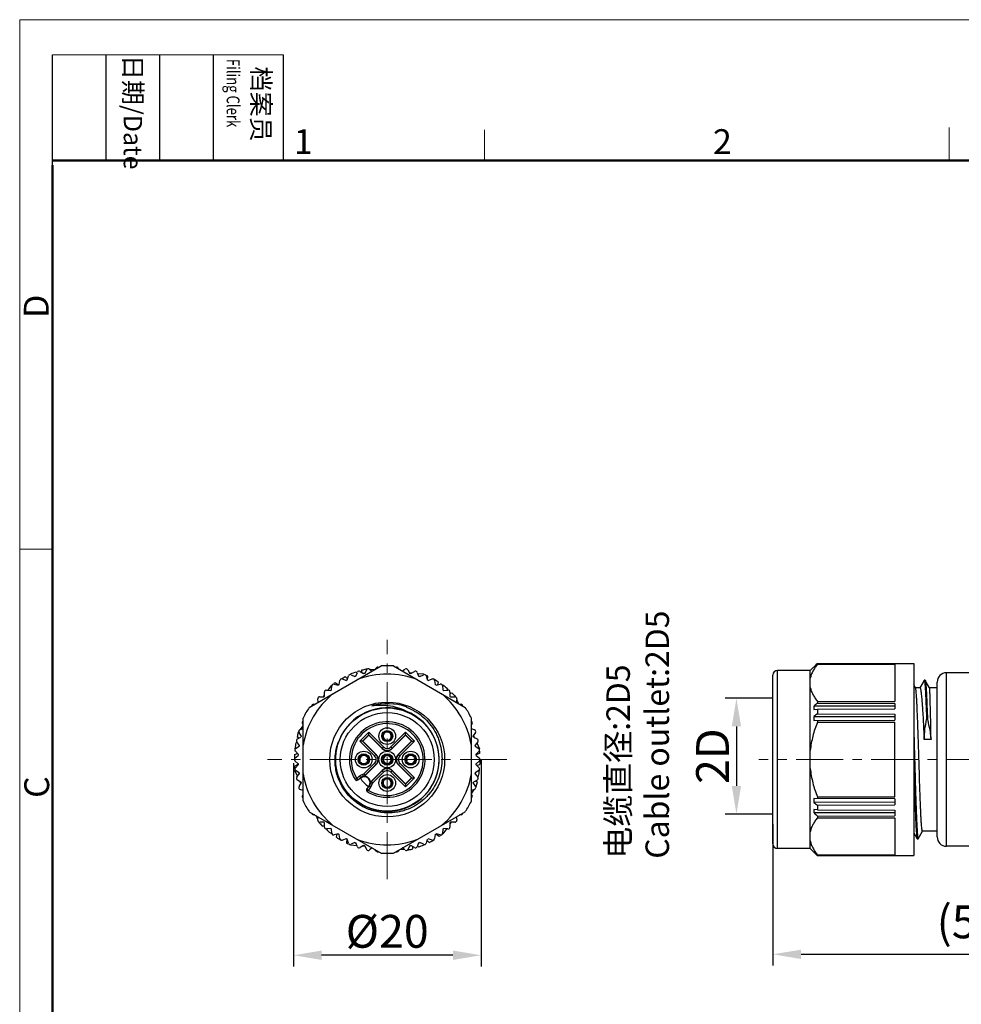
# Model space of a CAD drawing. Units: inches. Extents: x 133 to 430, y 133 to 343.
# Drawn here: x 133 to 234, y 238 to 343 of the extents above; entities that cross this region are included whole.
import ezdxf

# ---------------------------------------------------------------- set-up
doc = ezdxf.new("R2010")
doc.units = ezdxf.units.IN
doc.header["$MEASUREMENT"] = 0
doc.linetypes.add('CENTER', pattern=[2, 1.25, -0.25, 0.25, -0.25])
doc.layers.get('0').update_dxf_attribs({"lineweight": 30})
for name, color, linetype, lineweight in [('DIM', 3, 'Continuous', 15), ('图框', 7, 'Continuous', 20), ('打标文字', 3, 'Continuous', 20)]:
    doc.layers.add(name, color=color, linetype=linetype, lineweight=lineweight)
doc.styles.add('Romans字体', font='romans.shx', dxfattribs={"width": 0.75})
doc.styles.get("Standard").update_dxf_attribs({"font": '仿宋_GB2312.ttf', "width": 0.75})
doc.dimstyles.new('01', dxfattribs={"dimtxt": 3.5, "dimasz": 3, "dimexe": 1.2, "dimexo": 0.2, "dimgap": 0.8, "dimtad": 1, "dimdec": 1, "dimdsep": 46, "dimtxsty": 'Romans字体', "dimcen": 0, "dimclrd": 1, "dimclre": 6, "dimclrt": 4, "dimazin": 2, "dimtfac": 1, "dimtdec": 1, "dimtofl": 0, "dimtmove": 0, "dimatfit": 3, "dimfxl": 1, "dimtolj": 1, "dimtzin": 0, "dimarcsym": 0})

# ---------------------------------------------------------------- blocks, each defined once
blk = doc.blocks.new('A4图框-NEW')
at = {"layer": '图框', "color": 1, "lineweight": 18}
for q in [(833.41, 480.53), (1130.41, 690.53)]:
    blk.add_line((833.41, 690.53), q, dxfattribs=at)
at = {"layer": '图框', "lineweight": -3}
for p, q in [((836.91, 675.02), (836.91, 686.79)), ((842.62, 675.53), (842.62, 686.79)), ((848.33, 675.53), (848.33, 686.79)), ((854.05, 675.53), (854.05, 686.79)), ((861.54, 675.53), (861.54, 686.79)), ((842.62, 675.53), (842.62, 685.02)), ((848.33, 675.53), (848.33, 685.02)), ((854.05, 675.53), (854.05, 685.02)), ((836.91, 675.02), (836.91, 684.5))]:
    blk.add_line(p, q, dxfattribs=at)
at = {"layer": '图框', "lineweight": 18}
blk.add_line((836.91, 686.79), (861.54, 686.79), dxfattribs=at)
at = {"layer": '图框', "color": 6}
for p, q in [((882.95, 678.8), (882.95, 675.53)), ((932.48, 679.03), (932.48, 675.53)), ((836.91, 634.07), (833.41, 634.07))]:
    blk.add_line(p, q, dxfattribs=at)
at = {"layer": '图框', "lineweight": 50}
for p, q in [((836.91, 675.53), (1126.93, 675.53)), ((836.91, 484.02), (836.91, 675.02))]:
    blk.add_line(p, q, dxfattribs=at)
at = {"layer": '图框', "char_height": 1.959, "width": 11.2554, "attachment_point": 4, "rotation": 270}
for s, insert in [('{\\W0.524929; }日期{\\Fromans|c134;/Date}', (845.48, 686.79)), ('{\\W2.08073; }档案员{\\H0.7x;\\P\\Fromans|c134;\\W1.0325; \\W0.75;Filing Clerk\\fFangSong_GB2312|b0|i0|c134|p49; }', (857.79, 686.79))]:
    blk.add_mtext(s, dxfattribs=dict(at, insert=insert))
at = {"layer": '图框', "color": 6, "char_height": 2.65, "width": 2.5579, "attachment_point": 1, "style": 'Romans字体'}
for s, insert in [('1', (862.63, 678.86)), ('2', (907.3, 678.86))]:
    blk.add_mtext(s, dxfattribs=dict(at, insert=insert))
at = {"layer": '图框', "color": 6, "char_height": 2.65, "width": 2.5579, "attachment_point": 1, "rotation": 90, "style": 'Romans字体'}
for s, insert in [('D', (833.85, 658.73)), ('C', (833.9, 607.55))]:
    blk.add_mtext(s, dxfattribs=dict(at, insert=insert))
blk = doc.blocks.new('*D2')
at = {"color": 6, "lineweight": -2}
for p, q in [((182.34, 263.7), (182.34, 241.66)), ((162.34, 263.36), (162.34, 241.66))]:
    blk.add_line(p, q, dxfattribs=at)
at = {"color": 1, "lineweight": -2}
blk.add_line((179.34, 242.86), (165.34, 242.86), dxfattribs=at)
at = {"color": 1}
for points in [[(165.34, 243.36), (165.34, 242.36), (162.34, 242.86)], [(179.34, 243.36), (179.34, 242.36), (182.34, 242.86)]]:
    blk.add_solid(points, dxfattribs=at)
at = {"layer": 'Defpoints', "color": 0}
for p in [(162.34, 263.56), (182.34, 263.9), (162.34, 242.86)]:
    blk.add_point(p, dxfattribs=at)
at = {"color": 4, "lineweight": 5, "insert": (172.34, 245.41), "char_height": 3.5, "attachment_point": 5, "style": 'Romans字体'}
blk.add_mtext('\\A1;%%C20', dxfattribs=at)
blk = doc.blocks.new('*D5')
at = {"color": 6, "lineweight": -2}
for p, q in [((265.85, 260.24), (265.85, 241.76)), ((213.45, 256.84), (213.45, 241.76))]:
    blk.add_line(p, q, dxfattribs=at)
at = {"color": 1, "lineweight": -2}
blk.add_line((216.45, 242.96), (262.85, 242.96), dxfattribs=at)
at = {"color": 1}
for points in [[(216.45, 243.46), (216.45, 242.46), (213.45, 242.96)], [(262.85, 243.46), (262.85, 242.46), (265.85, 242.96)]]:
    blk.add_solid(points, dxfattribs=at)
at = {"layer": 'Defpoints', "color": 0}
for p in [(265.85, 260.44), (213.45, 257.04), (265.85, 242.96)]:
    blk.add_point(p, dxfattribs=at)
at = {"color": 4, "lineweight": 5, "insert": (237.15, 246.42), "char_height": 3.5, "attachment_point": 5, "style": 'Romans字体'}
blk.add_mtext('\\A1;(52.4)', dxfattribs=at)
blk = doc.blocks.new('*D6')
at = {"layer": 'Defpoints', "color": 0}
for p in [(213.65, 270.26), (209.56, 257.92), (213.65, 257.92)]:
    blk.add_point(p, dxfattribs=at)
at = {"layer": 'DIM', "color": 6, "lineweight": -2}
for p, q in [((213.45, 270.26), (208.36, 270.26)), ((213.45, 257.92), (208.36, 257.92))]:
    blk.add_line(p, q, dxfattribs=at)
at = {"layer": 'DIM', "color": 1, "lineweight": -2}
blk.add_line((209.56, 267.26), (209.56, 260.92), dxfattribs=at)
at = {"layer": 'DIM', "color": 1}
for points in [[(209.06, 267.26), (210.06, 267.26), (209.56, 270.26)], [(209.06, 260.92), (210.06, 260.92), (209.56, 257.92)]]:
    blk.add_solid(points, dxfattribs=at)
at = {"layer": 'DIM', "color": 4, "insert": (207.01, 264.09), "char_height": 3.5, "attachment_point": 5, "rotation": 90, "style": 'Romans字体'}
blk.add_mtext('\\A1;2D', dxfattribs=at)

msp = doc.modelspace()

# ---------------------------------------------------------------- linework, layer by layer
at = {"color": 1, "linetype": 'CENTER', "lineweight": 13, "ltscale": 4}
for p, q in [((172.34, 250.97), (172.34, 276.49)), ((185.1, 263.73), (159.58, 263.73)), ((268.93, 263.73), (211.95, 263.73))]:
    msp.add_line(p, q, dxfattribs=at)
at = {"color": 7, "linetype": 'Continuous'}
for p, q in [((164.03, 269.29), (171.68, 273.71)), ((168.99, 272.62), (169.16, 273.03)), ((169.02, 273.06), (169.12, 272.94)), ((169.45, 273.13), (169.82, 272.89)), ((169.61, 273.25), (169.6, 273.03)), ((169.94, 272.92), (170.15, 273.31)), ((170.18, 273.36), (170.06, 273.37)), ((170.45, 273.38), (170.73, 273.16)), ((170.95, 273.29), (170.51, 273.33)), ((171.07, 273.36), (171.16, 273.49)), ((173, 273.71), (180.65, 269.29)), ((173.52, 273.49), (173.61, 273.36)), ((173.95, 273.16), (174.23, 273.38)), ((174.53, 273.31), (174.74, 272.92)), ((174.86, 272.89), (175.23, 273.13)), ((175.52, 273.03), (175.69, 272.62)), ((217.43, 273.23), (213.95, 273.23)), ((217.43, 273.23), (213.95, 273.23)), ((213.95, 254.23), (213.95, 273.23)), ((217.43, 273.23), (218.15, 273.95)), ((217.43, 254.23), (217.43, 273.23)), ((217.86, 273.62), (217.82, 273.62)), ((218.18, 273.98), (218.15, 273.95)), ((218.18, 273.98), (228.45, 273.98)), ((218.18, 273.98), (226.45, 273.98)), ((218.18, 273.98), (218.18, 273.98)), ((218.18, 273.92), (226.45, 273.93)), ((218.18, 273.9), (218.18, 273.92)), ((218.18, 273.9), (226.45, 273.9)), ((226.45, 273.98), (226.45, 273.93)), ((226.45, 273.9), (226.45, 269.93)), ((228.45, 273.98), (228.45, 253.48)), ((167.22, 271.73), (167.29, 272.17)), ((167.34, 272.25), (167.33, 272.27)), ((167.56, 272.32), (167.97, 272.17)), ((167.87, 272.57), (168.12, 272.35)), ((168.08, 272.22), (168.2, 272.65)), ((168.44, 272.78), (168.44, 272.83)), ((168.48, 272.77), (168.88, 272.58)), ((174.93, 272.94), (174.72, 272.96)), ((176.25, 272.83), (175.58, 272.88)), ((175.8, 272.58), (176.2, 272.77)), ((176.48, 272.65), (176.6, 272.22)), ((176.64, 272.21), (176.68, 272.63)), ((176.71, 272.17), (177.12, 272.32)), ((177.22, 272.33), (177.23, 272.34)), ((177.39, 272.17), (177.46, 271.73)), ((177.76, 272.02), (177.69, 271.7)), ((213.45, 254.73), (213.45, 272.73)), ((229.56, 272.17), (229.11, 271.38)), ((229.58, 272.17), (229.12, 271.37)), ((229.56, 272.17), (229.57, 272.18)), ((229.57, 272.18), (229.58, 272.17)), ((229.67, 272.18), (229.57, 272.18)), ((229.68, 272.17), (229.58, 272.17)), ((229.67, 272.18), (229.68, 272.17)), ((230.15, 271.37), (229.68, 272.17)), ((229.68, 272.17), (229.68, 272.17)), ((230.95, 255.48), (230.95, 271.98)), ((231.95, 254.48), (231.95, 272.98)), ((239.25, 272.98), (231.95, 272.98)), ((239.25, 272.98), (231.95, 272.98)), ((165.67, 270.49), (165.65, 270.93)), ((165.88, 271.14), (166.32, 271.08)), ((166.04, 271.12), (166.42, 271.67)), ((166.41, 271.15), (166.44, 271.59)), ((166.69, 271.77), (167.12, 271.67)), ((166.8, 271.94), (167.15, 271.69)), ((177.56, 271.67), (177.99, 271.77)), ((178.23, 271.63), (178.27, 271.66)), ((178.24, 271.59), (178.27, 271.15)), ((178.37, 271.08), (178.8, 271.14)), ((178.75, 271.27), (178.7, 271.12)), ((179.03, 270.93), (179.02, 270.49)), ((228.65, 271.37), (228.45, 271.72)), ((229.11, 271.38), (228.64, 271.38)), ((230.95, 271.38), (230.14, 271.38)), ((164.98, 269.84), (164.93, 270.19)), ((165.14, 270.42), (165.58, 270.41)), ((165.54, 270.41), (165.66, 270.58)), ((179.02, 270.76), (179.22, 270.85)), ((179.1, 270.41), (179.54, 270.42)), ((179.55, 270.52), (179.6, 270.41)), ((179.75, 270.19), (179.7, 269.84)), ((179.74, 270.11), (179.92, 269.71)), ((218.18, 269.93), (226.45, 269.93)), ((218.18, 269.93), (218.18, 269.76)), ((164.48, 269.63), (164.64, 269.64)), ((180.04, 269.64), (180.2, 269.63)), ((226.45, 269.43), (217.82, 269.43)), ((217.82, 269.05), (218.18, 269.1)), ((218.18, 269.76), (226.45, 269.72)), ((218.18, 269.1), (226.45, 269.14)), ((218.18, 269.1), (218.18, 268.61)), ((226.45, 269.72), (226.45, 269.14)), ((163.37, 259.31), (163.37, 268.15)), ((181.31, 259.31), (181.31, 268.15)), ((226.45, 268.3), (217.82, 268.3)), ((217.82, 267.89), (226.45, 267.94)), ((218.18, 268.61), (226.45, 268.56)), ((218.18, 267.89), (218.18, 267.7)), ((226.45, 268.56), (226.45, 267.94)), ((229.92, 268), (229.82, 268)), ((163.04, 266.91), (163.37, 267.05)), ((163.11, 266.94), (163.37, 267.31)), ((163.37, 267.44), (163.3, 267.59)), ((172.05, 266.74), (172.07, 266.68)), ((172.17, 266.72), (172.14, 266.78)), ((181.38, 267.59), (181.31, 267.44)), ((181.31, 267.05), (181.64, 266.91)), ((218.18, 267.7), (226.45, 267.7)), ((226.45, 259.76), (226.45, 267.7)), ((162.91, 266.01), (162.73, 266.13)), ((162.76, 265.93), (163.15, 266.13)), ((162.86, 266.58), (162.92, 266.67)), ((163.18, 266.25), (162.95, 266.62)), ((169.43, 265.69), (170.38, 266.65)), ((171, 264.12), (169.43, 265.69)), ((169.71, 265.69), (169.43, 265.69)), ((169.71, 265.69), (170.38, 266.36)), ((171.14, 264.26), (169.71, 265.69)), ((169.71, 265.69), (169.74, 265.69)), ((170.38, 266.33), (169.74, 265.69)), ((169.74, 265.69), (171.17, 264.26)), ((170.38, 266.65), (171.95, 265.07)), ((170.38, 266.36), (170.38, 266.65)), ((170.38, 266.36), (171.81, 264.93)), ((170.38, 266.36), (170.38, 266.33)), ((171.81, 264.9), (170.38, 266.33)), ((172.51, 265.74), (172.54, 265.68)), ((172.63, 265.73), (172.61, 265.79)), ((172.73, 265.07), (174.3, 266.65)), ((172.87, 264.93), (174.3, 266.36)), ((174.3, 266.33), (172.87, 264.9)), ((173.51, 264.26), (174.94, 265.69)), ((174.97, 265.69), (173.54, 264.26)), ((175.25, 265.69), (173.68, 264.12)), ((174.3, 266.65), (175.25, 265.69)), ((174.3, 266.36), (174.3, 266.65)), ((174.3, 266.36), (174.3, 266.33)), ((174.3, 266.36), (174.97, 265.69)), ((174.94, 265.69), (174.3, 266.33)), ((174.97, 265.69), (174.94, 265.69)), ((174.97, 265.69), (175.25, 265.69)), ((181.74, 266.62), (181.5, 266.25)), ((181.52, 266.28), (181.61, 266.09)), ((181.53, 266.13), (181.92, 265.93)), ((230.3, 265.87), (229.57, 265.87)), ((162.55, 264.88), (162.51, 264.91)), ((162.86, 264.29), (162.55, 264.61)), ((162.58, 264.91), (162.95, 265.16)), ((162.6, 265.52), (162.76, 265.54)), ((162.97, 265.28), (162.69, 265.63)), ((171.95, 265.07), (171.81, 264.93)), ((171.81, 264.9), (171.81, 264.93)), ((172.73, 265.07), (172.87, 264.93)), ((172.87, 264.9), (172.87, 264.93)), ((181.99, 265.63), (181.71, 265.28)), ((181.73, 265.16), (182.1, 264.91)), ((182.13, 264.61), (181.82, 264.29)), ((181.89, 265.5), (182.17, 264.89)), ((162.46, 263.66), (162.44, 263.67)), ((162.46, 264.28), (162.77, 264.38)), ((162.51, 263.88), (162.85, 264.17)), ((162.85, 263.29), (162.51, 263.58)), ((169.35, 263.56), (169.27, 263.52)), ((170.37, 264.03), (170.28, 264)), ((170.33, 263.9), (170.41, 263.94)), ((171, 264.12), (171.14, 264.26)), ((171.17, 264.26), (171.14, 264.26)), ((172.66, 264.12), (172.65, 264.11)), ((172.66, 264.12), (172.73, 264.2)), ((172.72, 264.04), (172.73, 264.05)), ((172.8, 264.12), (172.73, 264.05)), ((173.51, 264.26), (173.54, 264.26)), ((173.68, 264.12), (173.54, 264.26)), ((174.35, 263.56), (174.27, 263.52)), ((175.37, 264.03), (175.28, 264)), ((175.33, 263.9), (175.41, 263.94)), ((182.22, 264.42), (181.83, 264.25)), ((181.83, 264.17), (182.17, 263.88)), ((182.17, 263.58), (181.83, 263.29)), ((182.22, 263.8), (182.24, 263.8)), ((162.46, 263.04), (162.85, 263.22)), ((162.79, 261.96), (162.51, 262.57)), ((162.55, 262.86), (162.86, 263.17)), ((162.95, 262.3), (162.58, 262.55)), ((169.31, 263.43), (169.4, 263.47)), ((169.86, 262.2), (171, 263.34)), ((170, 262.06), (171.14, 263.2)), ((171.17, 263.2), (170.03, 262.06)), ((170.67, 261.42), (171.81, 262.57)), ((171.81, 262.53), (170.67, 261.39)), ((171, 263.34), (171.14, 263.2)), ((171.17, 263.2), (171.14, 263.2)), ((171.81, 262.57), (171.81, 262.53)), ((171.95, 262.39), (171.81, 262.53)), ((171.88, 263.34), (171.95, 263.42)), ((171.96, 263.42), (171.95, 263.42)), ((172.02, 263.34), (171.95, 263.27)), ((172.02, 263.34), (172.03, 263.35)), ((172.73, 262.39), (172.87, 262.53)), ((172.87, 262.57), (174.3, 261.13)), ((172.87, 262.57), (172.87, 262.53)), ((174.3, 261.1), (172.87, 262.53)), ((173.51, 263.2), (173.54, 263.2)), ((174.94, 261.77), (173.51, 263.2)), ((173.68, 263.34), (173.54, 263.2)), ((173.54, 263.2), (174.97, 261.77)), ((173.68, 263.34), (175.25, 261.77)), ((174.31, 263.43), (174.4, 263.47)), ((182.1, 262.55), (181.73, 262.3)), ((181.82, 263.17), (182.13, 262.86)), ((182.22, 263.18), (181.91, 263.08)), ((182.13, 262.58), (182.17, 262.56)), ((162.69, 261.84), (162.97, 262.19)), ((163.15, 261.33), (162.76, 261.54)), ((168.92, 261.6), (169.09, 261.71)), ((169.09, 261.71), (169.36, 261.94)), ((169.09, 261.71), (169.22, 261.56)), ((169.22, 261.56), (169.49, 261.79)), ((169.25, 261.53), (169.25, 261.52)), ((169.36, 261.94), (169.52, 261.75)), ((169.52, 261.75), (169.48, 261.73)), ((169.71, 262.12), (169.76, 261.93)), ((169.86, 262.2), (170, 262.06)), ((171.95, 262.39), (170.81, 261.25)), ((172.05, 261.74), (172.07, 261.68)), ((172.17, 261.72), (172.14, 261.78)), ((174.3, 260.82), (172.73, 262.39)), ((175.25, 261.77), (174.3, 260.82)), ((174.97, 261.77), (174.3, 261.1)), ((174.3, 261.13), (174.94, 261.77)), ((174.97, 261.77), (174.94, 261.77)), ((174.97, 261.77), (175.25, 261.77)), ((181.92, 261.54), (181.53, 261.33)), ((181.71, 262.19), (181.99, 261.84)), ((181.77, 261.46), (181.95, 261.33)), ((182.08, 261.95), (181.92, 261.92)), ((162.95, 260.84), (163.18, 261.22)), ((163.37, 260.42), (163.04, 260.55)), ((163.16, 261.18), (163.07, 261.37)), ((170.13, 260.64), (170.13, 260.64)), ((170.39, 260.88), (170.17, 260.62)), ((170.32, 260.48), (170.17, 260.62)), ((170.32, 260.48), (170.21, 260.31)), ((170.55, 260.75), (170.32, 260.48)), ((170.33, 260.87), (170.36, 260.91)), ((170.55, 260.75), (170.36, 260.91)), ((170.73, 261.11), (170.53, 261.15)), ((170.81, 261.25), (170.67, 261.39)), ((172.51, 260.74), (172.54, 260.68)), ((172.63, 260.73), (172.61, 260.79)), ((174.3, 261.1), (174.3, 261.13)), ((174.3, 261.1), (174.3, 260.82)), ((181.64, 260.55), (181.31, 260.42)), ((181.57, 260.52), (181.31, 260.15)), ((181.5, 261.22), (181.74, 260.84)), ((181.82, 260.88), (181.76, 260.79)), ((163.3, 259.87), (163.37, 260.02)), ((181.31, 260.02), (181.38, 259.87)), ((226.45, 259.53), (217.82, 259.57)), ((218.18, 259.76), (226.45, 259.76)), ((218.18, 259.76), (218.18, 259.57)), ((226.45, 259.53), (226.45, 258.9)), ((226.45, 259.17), (217.82, 259.16)), ((218.18, 258.36), (217.82, 258.41)), ((218.18, 258.86), (226.45, 258.9)), ((218.18, 258.86), (218.18, 258.36)), ((218.18, 258.36), (226.45, 258.32)), ((226.45, 258.32), (226.45, 257.74)), ((164.03, 258.17), (171.68, 253.75)), ((164.64, 257.82), (164.48, 257.83)), ((164.94, 257.35), (164.76, 257.75)), ((164.93, 257.27), (164.98, 257.62)), ((173, 253.75), (180.65, 258.17)), ((179.7, 257.62), (179.75, 257.27)), ((180.2, 257.83), (180.04, 257.82)), ((226.45, 258.03), (217.82, 258.03)), ((218.18, 257.7), (226.45, 257.74)), ((218.18, 257.7), (218.18, 257.53)), ((218.18, 257.53), (226.45, 257.53)), ((226.45, 257.53), (226.45, 253.56)), ((165.13, 256.94), (165.08, 257.05)), ((165.58, 257.06), (165.14, 257.04)), ((165.66, 256.7), (165.46, 256.61)), ((165.65, 256.53), (165.67, 256.97)), ((166.32, 256.39), (165.88, 256.33)), ((165.93, 256.19), (165.98, 256.34)), ((166.44, 255.87), (166.41, 256.31)), ((178.27, 256.31), (178.24, 255.87)), ((178.64, 256.35), (178.26, 255.8)), ((178.8, 256.33), (178.37, 256.39)), ((179.14, 257.06), (179.02, 256.88)), ((179.02, 256.97), (179.03, 256.53)), ((179.54, 257.04), (179.1, 257.06)), ((166.45, 255.83), (166.41, 255.81)), ((167.12, 255.8), (166.69, 255.69)), ((166.92, 255.45), (166.99, 255.77)), ((167.29, 255.3), (167.22, 255.73)), ((167.97, 255.29), (167.56, 255.14)), ((168.04, 255.26), (168, 254.83)), ((168.2, 254.82), (168.08, 255.24)), ((176.6, 255.24), (176.48, 254.82)), ((177.12, 255.14), (176.71, 255.29)), ((177.34, 255.21), (177.35, 255.19)), ((177.46, 255.73), (177.39, 255.3)), ((177.88, 255.53), (177.53, 255.77)), ((177.99, 255.69), (177.56, 255.8)), ((228.45, 255.92), (228.81, 255.29)), ((228.81, 255.29), (228.82, 255.28)), ((228.82, 255.28), (228.92, 255.28)), ((228.92, 255.28), (228.93, 255.29)), ((228.93, 255.29), (229.39, 256.08)), ((230.95, 256.08), (229.38, 256.08)), ((167.46, 255.14), (167.45, 255.13)), ((168.43, 254.64), (169.1, 254.58)), ((168.88, 254.88), (168.48, 254.69)), ((169.16, 254.43), (168.99, 254.84)), ((169.82, 254.57), (169.45, 254.34)), ((169.75, 254.52), (169.96, 254.5)), ((170.15, 254.15), (169.94, 254.54)), ((170.73, 254.31), (170.45, 254.09)), ((171.16, 253.97), (171.07, 254.11)), ((173.61, 254.11), (173.52, 253.97)), ((173.73, 254.17), (174.17, 254.14)), ((174.23, 254.09), (173.95, 254.31)), ((174.5, 254.11), (174.62, 254.1)), ((174.74, 254.54), (174.53, 254.15)), ((175.23, 254.34), (174.86, 254.57)), ((175.07, 254.21), (175.08, 254.43)), ((175.69, 254.84), (175.52, 254.43)), ((175.66, 254.41), (175.56, 254.53)), ((176.2, 254.69), (175.8, 254.88)), ((176.24, 254.68), (176.24, 254.63)), ((176.81, 254.9), (176.56, 255.12)), ((217.43, 254.23), (213.95, 254.23)), ((217.43, 254.23), (213.95, 254.23)), ((217.43, 254.23), (218.15, 253.51)), ((239.25, 254.48), (231.95, 254.48)), ((239.25, 254.48), (231.95, 254.48)), ((217.86, 253.84), (217.82, 253.84)), ((218.15, 253.51), (218.18, 253.49)), ((218.18, 253.56), (226.45, 253.56)), ((218.18, 253.54), (218.18, 253.56)), ((218.18, 253.54), (226.45, 253.53)), ((218.18, 253.49), (226.45, 253.49)), ((218.18, 253.48), (218.18, 253.49)), ((218.18, 253.48), (228.45, 253.48)), ((226.45, 253.53), (226.45, 253.49))]:
    msp.add_line(p, q, dxfattribs=at)
for centre, radius in [((172.34, 263.73), 6.12), ((172.34, 263.73), 5.5), ((172.34, 263.73), 5), ((172.34, 266.23), 0.89), ((172.34, 266.23), 0.59), ((169.84, 263.73), 0.89), ((172.34, 263.73), 0.89), ((174.84, 263.73), 0.89), ((169.84, 263.73), 0.61), ((172.34, 263.73), 0.61), ((174.84, 263.73), 0.61), ((172.34, 261.23), 0.89), ((172.34, 261.23), 0.59)]:
    msp.add_circle(centre, radius, dxfattribs=at)
for centre, radius, start, end in [((172.34, 263.73), 9.9, 109.6154, 113.1846), ((169.34, 272.96), 0.2, 58, 158), ((172.34, 263.73), 9.9, 103.2873, 105.9777), ((170.32, 273.22), 0.2, 52, 152), ((171.33, 273.38), 0.2, 63.2053, 146), ((172.34, 263.73), 10, 86.2335, 93.7665), ((173.35, 273.38), 0.2, 34, 116.7942), ((174.36, 273.22), 0.2, 28, 128), ((175.34, 272.96), 0.2, 22, 122), ((213.95, 272.73), 0.5, 90, 180), ((319.51, 173.83), 142.47, 135.3508, 135.5384), ((313.71, 173.17), 138.84, 133.4762, 133.6777), ((167.49, 272.13), 0.2, 70, 170), ((172.34, 263.73), 9.9, 116.8154, 120.3846), ((172.34, 263.73), 9.5, 116.6387, 117.3613), ((168.39, 272.59), 0.2, 64, 164), ((172.34, 263.73), 9.5, 110.6387, 111.3613), ((172.34, 263.73), 9.1, 69.7456, 110.2544), ((172.34, 263.73), 9.5, 104.6387, 105.3613), ((172.34, 263.73), 9.5, 74.6387, 75.3613), ((172.34, 263.73), 9.5, 68.6387, 69.3613), ((176.29, 272.59), 0.2, 16, 116), ((172.34, 263.73), 9.9, 64.0223, 65.1083), ((172.34, 263.73), 9.5, 62.6387, 63.3613), ((177.19, 272.13), 0.2, 10, 110), ((172.34, 263.73), 9.9, 56.8154, 60.3846), ((226.65, 271.59), 3.1, 7.4392, 7.6055), ((231.95, 271.98), 1, 90, 180), ((165.85, 270.94), 0.2, 82, 182), ((172.34, 263.73), 9.5, 128.6387, 129.3613), ((166.64, 271.58), 0.2, 76, 176), ((172.34, 263.73), 9.9, 124.0154, 125.1088), ((172.34, 263.73), 9.5, 122.6387, 123.3613), ((172.34, 263.73), 9.5, 56.6387, 57.3613), ((178.04, 271.58), 0.2, 4, 104), ((172.34, 263.73), 9.9, 49.6154, 53.1846), ((172.34, 263.73), 9.5, 50.6387, 51.3613), ((178.83, 270.94), 0.2, 358, 98), ((172.34, 263.73), 9.1, 129.7456, 170.2544), ((165.13, 270.22), 0.2, 88, 188), ((172.34, 263.73), 9.5, 134.6387, 135.3613), ((172.34, 263.73), 9.1, 9.7456, 50.2544), ((172.34, 263.73), 9.5, 44.6387, 45.3613), ((172.34, 263.73), 9.9, 43.2873, 45.9846), ((179.55, 270.22), 0.2, 352, 92), ((172.34, 263.73), 10, 146.2335, 153.7665), ((164.49, 269.43), 0.2, 94, 176.7942), ((172.34, 263.73), 5.53, 166.469, 164.0962), ((172.34, 263.73), 5.96, 70.1253, 106.1253), ((172.34, 263.73), 5.96, 96.8924, 106.1201), ((172.35, 263.75), 5.93, 69.6477, 70.1253), ((172.26, 263.78), 5.93, 68.8041, 69.2474), ((180.19, 269.43), 0.2, 3.2053, 86), ((172.34, 263.73), 10, 26.2335, 33.7665), ((312.69, 169.54), 137.76, 133.3178, 133.5203), ((224.62, 269.24), 6.8, 178.4025, 181.5975), ((163.48, 267.68), 0.2, 123.2053, 206), ((172.34, 263.73), 4.03, 237.4304, 212.5696), ((181.2, 267.68), 0.2, 334, 56.7942), ((305.19, 167.58), 133.34, 130.7373, 130.9382), ((225.75, 268.1), 7.93, 178.5212, 181.4788), ((163.11, 266.73), 0.2, 112, 212), ((172.34, 263.73), 3.83, 238.0889, 211.9111), ((172.34, 266.23), 0.55, 109.4682, 120.5318), ((172.34, 266.23), 0.517, 300.9438, 109.0562), ((181.57, 266.73), 0.2, 328, 68), ((162.85, 265.75), 0.2, 118, 218), ((172.34, 263.73), 9.9, 163.2873, 165.9846), ((172.34, 263.73), 9.5, 164.6387, 165.3613), ((172.34, 266.23), 0.517, 120.9438, 289.0562), ((172.34, 266.23), 0.437, 122.8273, 287.1727), ((172.34, 266.23), 0.437, 302.8273, 107.1727), ((172.34, 266.23), 0.55, 289.4682, 300.5318), ((172.34, 263.73), 9.5, 14.6387, 15.3613), ((181.83, 265.75), 0.2, 322, 62), ((162.69, 264.75), 0.2, 124, 224), ((172.34, 263.73), 9.9, 169.6154, 173.1846), ((172.34, 263.73), 9.5, 170.6387, 171.3613), ((172.34, 265.46), 0.75, 225.0036, 314.9964), ((172.34, 265.46), 0.55, 224.9971, 315.003), ((172.34, 263.73), 9.5, 8.6387, 9.3613), ((181.99, 264.75), 0.2, 316, 56), ((172.34, 263.73), 9.9, 4.0154, 5.1088), ((172.34, 263.73), 9.9, 176.8154, 180.3846), ((162.64, 263.73), 0.2, 130, 230), ((172.34, 263.73), 9.5, 176.6387, 177.3613), ((169.84, 263.73), 0.517, 30.9438, 199.0562), ((169.84, 263.73), 0.437, 32.8273, 197.1727), ((169.84, 263.73), 0.517, 210.9438, 19.0562), ((169.84, 263.73), 0.437, 212.8273, 17.1727), ((169.84, 263.73), 0.55, 19.4682, 30.5318), ((170.61, 263.73), 0.55, 314.9971, 45.003), ((170.61, 263.73), 0.75, 314.9972, 44.9997), ((172.34, 263.73), 0.5, 50.7599, 219.2401), ((172.34, 263.73), 0.488, 50.9425, 219.0575), ((172.34, 263.73), 0.408, 52.9522, 217.0478), ((172.34, 263.73), 0.5, 230.7599, 39.2401), ((172.34, 263.73), 0.488, 230.9425, 39.0575), ((172.34, 263.73), 0.408, 232.9522, 37.0478), ((172.34, 263.73), 0.55, 39.7472, 50.2528), ((174.07, 263.73), 0.75, 135.0036, 224.9997), ((174.07, 263.73), 0.55, 134.9971, 225.003), ((174.84, 263.73), 0.517, 30.9438, 199.0562), ((174.84, 263.73), 0.437, 32.8273, 197.1727), ((174.84, 263.73), 0.517, 210.9438, 19.0562), ((174.84, 263.73), 0.437, 212.8273, 17.1727), ((174.84, 263.73), 0.55, 19.4682, 30.5318), ((172.34, 263.73), 9.5, 2.6387, 3.3613), ((182.04, 263.73), 0.2, 310, 50), ((172.34, 263.73), 9.9, 356.8154, 0.3846), ((172.34, 263.73), 9.9, 184.0154, 185.1088), ((162.69, 262.72), 0.2, 136, 236), ((172.34, 263.73), 9.5, 182.6387, 183.3613), ((169.84, 263.73), 0.55, 199.4682, 210.5318), ((172.34, 262), 0.75, 44.9972, 134.9964), ((172.34, 263.73), 0.55, 219.7472, 230.2528), ((172.34, 262), 0.55, 44.9971, 135.003), ((174.84, 263.73), 0.55, 199.4682, 210.5318), ((172.34, 263.73), 9.5, 356.6387, 357.3613), ((172.34, 263.73), 9.9, 349.6154, 353.1846), ((181.99, 262.72), 0.2, 304, 44), ((162.85, 261.71), 0.2, 142, 242), ((172.34, 263.73), 9.5, 188.6387, 189.3613), ((172.34, 263.73), 9.1, 189.7456, 230.2544), ((169.09, 261.71), 0.2, 211.9159, 310.8765), ((172.47, 263.58), 3.83, 211.9111, 212.5697), ((169.91, 261.3), 0.843, 103.288, 130.8804), ((172.34, 263.73), 3.5, 214.3598, 235.6301), ((169.91, 261.3), 0.643, 103.288, 130.8804), ((169.91, 261.3), 0.6, 319.1196, 130.8804), ((169.64, 262.41), 0.3, 283.2833, 315.0024), ((169.64, 262.41), 0.5, 283.2907, 315.0012), ((169.7, 261.47), 0.454, 80.2749, 82.6701), ((169.68, 262.41), 0.5, 281.699, 314.9999), ((169.91, 261.3), 0.637, 348.2987, 101.7013), ((172.34, 261.23), 0.517, 120.9438, 289.0562), ((172.34, 261.23), 0.437, 122.8273, 287.1727), ((172.34, 261.23), 0.55, 109.4682, 120.5318), ((172.34, 261.23), 0.517, 300.9438, 109.0562), ((172.34, 261.23), 0.437, 302.8273, 107.1727), ((172.34, 263.73), 9.1, 309.7456, 350.2544), ((172.34, 263.73), 9.5, 350.6387, 351.3613), ((181.83, 261.71), 0.2, 298, 38), ((163.11, 260.73), 0.2, 148, 248), ((172.34, 263.73), 9.5, 194.6387, 195.3613), ((170.32, 260.48), 0.2, 139.1235, 238.0841), ((172.19, 263.86), 3.83, 237.4303, 238.0889), ((169.91, 261.3), 0.643, 319.1196, 346.712), ((171.02, 261.07), 0.5, 135.0001, 168.301), ((171.02, 261.04), 0.5, 134.9929, 166.7093), ((170.08, 261.09), 0.454, 7.3299, 9.7251), ((169.91, 261.3), 0.843, 319.1196, 346.712), ((169.76, 261.41), 0.911, 358.6716, 0.7055), ((171.02, 261.04), 0.3, 134.9976, 166.7167), ((172.34, 261.23), 0.55, 289.4682, 300.5318), ((172.34, 263.73), 9.5, 344.6387, 345.3613), ((181.57, 260.73), 0.2, 292, 32), ((172.34, 263.73), 9.9, 343.2873, 345.9846), ((163.48, 259.79), 0.2, 154, 236.7942), ((181.2, 259.79), 0.2, 303.2053, 26), ((225.75, 259.37), 7.93, 178.5212, 181.4788), ((172.34, 263.73), 10, 206.2335, 213.7665), ((172.34, 263.73), 10, 326.2335, 333.7665), ((305.19, 359.89), 133.34, 229.0618, 229.2627), ((224.62, 258.22), 6.8, 178.4025, 181.5975), ((164.49, 258.03), 0.2, 183.2053, 266), ((165.13, 257.24), 0.2, 172, 272), ((179.55, 257.24), 0.2, 268, 8), ((180.19, 258.03), 0.2, 274, 356.7942), ((312.69, 357.93), 137.76, 226.4797, 226.6822), ((172.34, 263.73), 9.9, 223.2873, 225.9846), ((172.34, 263.73), 9.5, 224.6387, 225.3613), ((165.85, 256.52), 0.2, 178, 278), ((172.34, 263.73), 9.5, 230.6387, 231.3613), ((172.34, 263.73), 9.5, 308.6387, 309.3613), ((178.83, 256.52), 0.2, 262, 2), ((172.34, 263.73), 9.5, 314.6387, 315.3613), ((172.34, 263.73), 9.9, 229.6154, 233.1846), ((166.64, 255.88), 0.2, 184, 284), ((172.34, 263.73), 9.9, 236.8154, 240.3846), ((172.34, 263.73), 9.5, 236.6387, 237.3613), ((167.49, 255.33), 0.2, 190, 290), ((172.34, 263.73), 9.5, 242.6387, 243.3613), ((172.34, 263.73), 9.1, 249.7456, 290.2544), ((172.34, 263.73), 9.9, 296.8154, 300.3846), ((177.19, 255.33), 0.2, 250, 350), ((172.34, 263.73), 9.5, 302.6387, 303.3613), ((172.34, 263.73), 9.9, 304.0154, 305.1088), ((178.04, 255.88), 0.2, 256, 356), ((231.95, 255.48), 1, 180, 270), ((172.34, 263.73), 9.9, 244.0223, 245.1083), ((168.39, 254.87), 0.2, 196, 296), ((172.34, 263.73), 9.5, 248.6387, 249.3613), ((169.34, 254.51), 0.2, 202, 302), ((172.34, 263.73), 9.5, 254.6387, 255.3613), ((170.32, 254.24), 0.2, 208, 308), ((174.36, 254.24), 0.2, 232, 332), ((172.34, 263.73), 9.9, 283.2873, 285.9777), ((172.34, 263.73), 9.5, 284.6387, 285.3613), ((175.34, 254.51), 0.2, 238, 338), ((172.34, 263.73), 9.9, 289.6154, 293.1846), ((172.34, 263.73), 9.5, 290.6387, 291.3613), ((176.29, 254.87), 0.2, 244, 344), ((213.95, 254.73), 0.5, 180, 270), ((171.33, 254.08), 0.2, 214, 296.7942), ((172.34, 263.73), 10, 266.2335, 273.7665), ((173.35, 254.08), 0.2, 243.2053, 326), ((313.71, 354.29), 138.84, 226.3223, 226.5238), ((319.51, 353.63), 142.47, 224.4616, 224.6492)]:
    msp.add_arc(centre, radius, start, end, dxfattribs=at)
for centre, major_axis, start_param, end_param in [((172.34, 265.43), (0, 0.75), 2.356347, 3.926839), ((170.64, 263.73), (-0.75, 0), -3.926839, -2.356347), ((174.04, 263.73), (-0.75, 0), -0.785246, 0.785246), ((172.34, 262.03), (0, 0.75), -0.785246, 0.785246)]:
    msp.add_ellipse(centre, major_axis=major_axis, ratio=0.999695, start_param=start_param, end_param=end_param, dxfattribs=at)
for points, knots in [([(218.18, 273.9), (218.09, 273.78), (217.92, 273.54), (217.7, 273.17), (217.53, 272.79), (217.45, 272.53), (217.43, 272.4)], [0, 0, 0, 0, 0.265136, 0.519684, 0.764082, 1, 1, 1, 1]), ([(217.82, 273.62), (217.82, 273.61), (217.82, 273.6), (217.82, 273.59), (217.82, 273.59)], [0, 0, 0, 0, 0.50044, 1, 1, 1, 1]), ([(229.58, 272.17), (229.59, 272.15), (229.6, 272.11), (229.62, 272.02), (229.63, 271.91), (229.64, 271.77), (229.66, 271.59), (229.68, 271.31), (229.7, 270.88), (229.73, 270.29), (229.76, 269.6), (229.79, 268.83), (229.81, 268.29), (229.82, 268)], [0, 0, 0, 0, 0.013177, 0.0335, 0.060992, 0.095593, 0.137202, 0.185691, 0.302611, 0.444724, 0.609984, 0.796004, 1, 1, 1, 1]), ([(229.68, 272.17), (229.69, 272.16), (229.69, 272.14), (229.71, 272.08), (229.71, 272.04), (229.72, 272)], [0, 0, 0, 0, 0.163586, 0.384507, 1, 1, 1, 1]), ([(229.72, 271.99), (229.73, 271.92), (229.75, 271.73), (229.77, 271.42), (229.8, 271.02), (229.82, 270.55), (229.84, 270), (229.88, 269.14), (229.9, 268.47), (229.92, 268)], [0, 0, 0, 0, 0.05826, 0.137679, 0.237501, 0.356725, 0.494126, 0.648248, 1, 1, 1, 1]), ([(217.43, 271.43), (217.45, 271.3), (217.53, 271.04), (217.7, 270.66), (217.92, 270.29), (218.09, 270.05), (218.18, 269.93)], [0, 0, 0, 0, 0.235918, 0.480316, 0.734864, 1, 1, 1, 1]), ([(229.38, 256.08), (229.38, 256.08), (229.37, 256.09), (229.37, 256.1), (229.36, 256.13), (229.35, 256.17), (229.34, 256.23), (229.33, 256.31), (229.31, 256.45), (229.29, 256.67), (229.27, 256.98), (229.24, 257.35), (229.22, 257.78), (229.2, 258.27), (229.18, 258.8), (229.15, 259.39), (229.13, 260.01), (229.1, 260.91), (229.06, 262.08), (229.02, 263.53), (228.97, 264.98), (228.93, 266.39), (228.89, 267.5), (228.86, 268.34), (228.83, 268.9), (228.81, 269.42), (228.79, 269.88), (228.76, 270.29), (228.74, 270.63), (228.72, 270.88), (228.71, 271.05), (228.69, 271.14), (228.68, 271.23), (228.67, 271.29), (228.66, 271.34), (228.65, 271.36), (228.65, 271.37)], [0, 0, 0, 0, 0.00095, 0.001768, 0.002851, 0.005844, 0.009961, 0.015204, 0.021564, 0.037591, 0.057905, 0.082325, 0.110625, 0.142547, 0.177795, 0.216041, 0.256931, 0.300083, 0.391557, 0.487075, 0.583094, 0.67605, 0.762498, 0.802267, 0.839235, 0.873056, 0.903419, 0.930041, 0.952679, 0.971126, 0.978725, 0.985218, 0.990595, 0.994848, 0.997975, 1, 1, 1, 1]), ([(229.11, 271.38), (229.11, 271.38), (229.12, 271.38), (229.12, 271.38), (229.12, 271.37)], [0, 0, 0, 0, 0.193819, 1, 1, 1, 1]), ([(229.12, 271.37), (229.13, 271.37), (229.14, 271.35), (229.15, 271.32), (229.17, 271.27), (229.19, 271.19), (229.21, 271.07), (229.24, 270.88), (229.26, 270.65), (229.29, 270.38), (229.32, 270.07), (229.35, 269.72), (229.37, 269.34), (229.41, 268.76), (229.46, 267.97), (229.51, 266.95), (229.55, 266.24), (229.57, 265.87)], [0, 0, 0, 0, 0.004467, 0.01075, 0.018956, 0.029124, 0.055379, 0.089462, 0.131225, 0.180436, 0.23682, 0.300045, 0.369745, 0.445506, 0.613381, 0.799691, 1, 1, 1, 1]), ([(230.3, 265.87), (230.29, 266.24), (230.28, 266.95), (230.26, 267.97), (230.24, 268.89), (230.22, 269.58), (230.21, 270.07), (230.2, 270.38), (230.19, 270.65), (230.18, 270.88), (230.18, 271.07), (230.17, 271.19), (230.16, 271.27), (230.16, 271.32), (230.15, 271.35), (230.15, 271.37), (230.15, 271.37)], [0, 0, 0, 0, 0.200972, 0.387865, 0.556217, 0.702013, 0.76534, 0.821776, 0.870977, 0.912657, 0.946563, 0.972506, 0.982441, 0.990336, 0.996187, 1, 1, 1, 1]), ([(170.69, 269.45), (171.01, 269.51), (171.68, 269.57), (172.68, 269.49), (173.65, 269.24), (174.25, 268.96), (174.54, 268.8)], [0, 0, 0, 0, 0.250099, 0.500127, 0.750091, 1, 1, 1, 1]), ([(174.41, 269.32), (174.72, 269.19), (175.18, 268.97), (175.75, 268.6), (176.28, 268.18), (176.87, 267.57), (177.35, 266.87), (177.66, 266.27), (177.91, 265.64), (178.13, 264.82), (178.21, 263.8), (178.12, 262.79), (177.85, 261.8), (177.42, 260.88), (176.93, 260.19), (176.47, 259.69), (175.97, 259.23), (175.27, 258.75), (174.5, 258.4), (173.85, 258.2), (173.19, 258.06), (172.68, 258.03), (172.34, 258.03)], [0, 0, 0, 0, 0.062491, 0.093763, 0.125033, 0.187521, 0.250009, 0.281282, 0.312554, 0.375039, 0.437526, 0.500013, 0.562498, 0.624981, 0.687466, 0.718739, 0.750011, 0.812493, 0.874976, 0.906245, 0.937517, 1, 1, 1, 1]), ([(229.57, 265.87), (229.58, 266.23), (229.64, 266.94), (229.75, 267.65), (229.82, 268)], [0, 0, 0, 0, 0.499959, 1, 1, 1, 1]), ([(229.92, 268), (229.96, 267.83), (230.12, 267.12), (230.24, 266.41), (230.3, 265.87)], [0, 0, 0, 0, 0.250103, 1, 1, 1, 1]), ([(172.21, 266.65), (172.21, 266.65), (172.21, 266.65), (172.21, 266.65), (172.21, 266.65), (172.2, 266.66), (172.2, 266.67), (172.19, 266.68), (172.19, 266.69), (172.18, 266.7), (172.17, 266.72), (172.17, 266.72)], [0, 0, 0, 0, 0.007043, 0.020905, 0.071767, 0.153868, 0.266564, 0.408913, 0.579686, 0.777407, 1, 1, 1, 1]), ([(218.18, 267.7), (217.99, 267.22), (217.75, 266.48), (217.53, 265.47), (217.45, 264.96), (217.43, 264.71)], [0, 0, 0, 0, 0.499896, 0.749949, 1, 1, 1, 1]), ([(228.45, 267.17), (228.47, 266.56), (228.5, 265.3), (228.56, 263.42), (228.61, 261.55), (228.66, 259.79), (228.71, 258.44), (228.75, 257.48), (228.77, 256.88), (228.8, 256.37), (228.83, 255.95), (228.85, 255.67), (228.87, 255.49), (228.88, 255.42), (228.88, 255.39)], [0, 0, 0, 0, 0.155932, 0.31891, 0.48048, 0.632256, 0.766369, 0.824581, 0.875865, 0.919554, 0.955085, 0.982008, 0.992134, 1, 1, 1, 1]), ([(172.07, 266.68), (172.08, 266.67), (172.08, 266.66), (172.09, 266.64), (172.09, 266.63), (172.1, 266.62), (172.1, 266.61), (172.1, 266.61), (172.1, 266.6), (172.1, 266.6), (172.1, 266.6), (172.1, 266.6)], [0, 0, 0, 0, 0.222593, 0.420314, 0.591087, 0.733436, 0.846132, 0.928233, 0.979095, 0.992957, 1, 1, 1, 1]), ([(172.47, 265.81), (172.47, 265.81), (172.47, 265.81), (172.47, 265.81), (172.47, 265.81), (172.48, 265.8), (172.48, 265.8), (172.49, 265.79), (172.49, 265.77), (172.5, 265.76), (172.51, 265.75), (172.51, 265.74)], [0, 0, 0, 0, 0.007043, 0.020905, 0.071767, 0.153868, 0.266564, 0.408913, 0.579686, 0.777407, 1, 1, 1, 1]), ([(172.61, 265.79), (172.6, 265.79), (172.6, 265.8), (172.59, 265.82), (172.59, 265.83), (172.58, 265.84), (172.58, 265.85), (172.58, 265.86), (172.58, 265.86), (172.58, 265.86), (172.58, 265.86), (172.58, 265.86)], [0, 0, 0, 0, 0.222593, 0.420314, 0.591087, 0.733436, 0.846132, 0.928233, 0.979095, 0.992957, 1, 1, 1, 1]), ([(172.34, 258.03), (171.89, 258.04), (171, 258.16), (169.94, 258.57), (169.18, 259.04), (168.65, 259.46), (168.17, 259.93), (167.76, 260.47), (167.41, 261.04), (167.13, 261.66), (166.93, 262.3), (166.81, 262.96), (166.77, 263.64), (166.81, 264.31), (166.93, 264.97), (167.06, 265.4), (167.14, 265.61)], [0, 0, 0, 0, 0.124841, 0.249671, 0.312198, 0.374725, 0.437253, 0.499781, 0.562309, 0.624835, 0.687361, 0.749889, 0.812419, 0.874943, 0.937481, 1, 1, 1, 1]), ([(169.42, 263.6), (169.42, 263.6), (169.42, 263.6), (169.42, 263.6), (169.42, 263.6), (169.41, 263.59), (169.4, 263.59), (169.39, 263.58), (169.38, 263.58), (169.37, 263.57), (169.36, 263.57), (169.35, 263.56)], [0, 0, 0, 0, 0.007043, 0.020905, 0.071767, 0.153868, 0.266564, 0.408913, 0.579686, 0.777407, 1, 1, 1, 1]), ([(170.28, 264), (170.28, 264), (170.27, 263.99), (170.25, 263.98), (170.24, 263.98), (170.23, 263.98), (170.22, 263.97), (170.21, 263.97), (170.21, 263.97), (170.21, 263.97), (170.21, 263.97), (170.21, 263.97)], [0, 0, 0, 0, 0.222593, 0.420314, 0.591087, 0.733436, 0.846132, 0.928233, 0.979095, 0.992957, 1, 1, 1, 1]), ([(170.26, 263.86), (170.26, 263.86), (170.26, 263.86), (170.26, 263.86), (170.26, 263.87), (170.27, 263.87), (170.28, 263.87), (170.29, 263.88), (170.3, 263.89), (170.31, 263.89), (170.32, 263.9), (170.33, 263.9)], [0, 0, 0, 0, 0.007043, 0.020905, 0.071767, 0.153868, 0.266564, 0.408913, 0.579686, 0.777407, 1, 1, 1, 1]), ([(172.65, 264.11), (172.64, 264.1), (172.62, 264.08), (172.6, 264.07), (172.59, 264.06)], [0, 0, 0, 0, 0.622864, 1, 1, 1, 1]), ([(172.59, 264.06), (172.59, 264.06), (172.59, 264.06), (172.59, 264.06), (172.59, 264.06), (172.59, 264.06)], [0, 0, 0, 0, 0.715575, 0.908162, 1, 1, 1, 1]), ([(172.67, 263.98), (172.68, 263.99), (172.69, 264.01), (172.71, 264.03), (172.72, 264.04)], [0, 0, 0, 0, 0.377136, 1, 1, 1, 1]), ([(172.67, 263.98), (172.67, 263.98), (172.67, 263.98), (172.67, 263.98), (172.67, 263.98), (172.67, 263.98)], [0, 0, 0, 0, 0.091838, 0.284425, 1, 1, 1, 1]), ([(174.42, 263.6), (174.42, 263.6), (174.42, 263.6), (174.42, 263.6), (174.42, 263.6), (174.41, 263.59), (174.4, 263.59), (174.39, 263.58), (174.38, 263.58), (174.37, 263.57), (174.36, 263.57), (174.35, 263.56)], [0, 0, 0, 0, 0.007043, 0.020905, 0.071767, 0.153868, 0.266564, 0.408913, 0.579686, 0.777407, 1, 1, 1, 1]), ([(175.28, 264), (175.28, 264), (175.27, 263.99), (175.25, 263.98), (175.24, 263.98), (175.23, 263.98), (175.22, 263.97), (175.21, 263.97), (175.21, 263.97), (175.21, 263.97), (175.21, 263.97), (175.21, 263.97)], [0, 0, 0, 0, 0.222593, 0.420314, 0.591087, 0.733436, 0.846132, 0.928233, 0.979095, 0.992957, 1, 1, 1, 1]), ([(175.26, 263.86), (175.26, 263.86), (175.26, 263.86), (175.26, 263.86), (175.26, 263.87), (175.27, 263.87), (175.28, 263.87), (175.29, 263.88), (175.3, 263.89), (175.31, 263.89), (175.32, 263.9), (175.33, 263.9)], [0, 0, 0, 0, 0.007043, 0.020905, 0.071767, 0.153868, 0.266564, 0.408913, 0.579686, 0.777407, 1, 1, 1, 1]), ([(228.45, 263.73), (228.46, 263.2), (228.49, 262.15), (228.54, 260.63), (228.57, 259.42), (228.61, 258.53), (228.63, 257.92), (228.65, 257.37), (228.67, 256.87), (228.7, 256.44), (228.72, 256.07), (228.74, 255.81), (228.75, 255.63), (228.76, 255.53), (228.78, 255.44), (228.79, 255.38), (228.8, 255.33), (228.81, 255.3), (228.81, 255.29)], [0, 0, 0, 0, 0.189117, 0.371417, 0.54033, 0.617837, 0.689767, 0.755467, 0.814349, 0.865879, 0.909599, 0.945121, 0.959708, 0.972136, 0.982385, 0.990438, 0.996295, 1, 1, 1, 1]), ([(169.4, 263.47), (169.4, 263.47), (169.41, 263.47), (169.43, 263.48), (169.44, 263.48), (169.45, 263.49), (169.46, 263.49), (169.47, 263.49), (169.47, 263.49), (169.47, 263.49), (169.47, 263.49), (169.47, 263.49)], [0, 0, 0, 0, 0.222593, 0.420314, 0.591087, 0.733436, 0.846132, 0.928233, 0.979095, 0.992957, 1, 1, 1, 1]), ([(172.01, 263.48), (172, 263.47), (171.99, 263.45), (171.97, 263.44), (171.96, 263.42)], [0, 0, 0, 0, 0.377136, 1, 1, 1, 1]), ([(172.01, 263.49), (172.01, 263.49), (172.01, 263.48), (172.01, 263.48), (172.01, 263.48), (172.01, 263.48)], [0, 0, 0, 0, 0.091838, 0.284425, 1, 1, 1, 1]), ([(172.03, 263.35), (172.04, 263.36), (172.06, 263.38), (172.08, 263.4), (172.09, 263.4)], [0, 0, 0, 0, 0.622864, 1, 1, 1, 1]), ([(172.09, 263.4), (172.09, 263.4), (172.09, 263.4), (172.09, 263.41), (172.09, 263.41), (172.09, 263.41)], [0, 0, 0, 0, 0.715575, 0.908162, 1, 1, 1, 1]), ([(174.4, 263.47), (174.4, 263.47), (174.41, 263.47), (174.43, 263.48), (174.44, 263.48), (174.45, 263.49), (174.46, 263.49), (174.47, 263.49), (174.47, 263.49), (174.47, 263.49), (174.47, 263.49), (174.47, 263.49)], [0, 0, 0, 0, 0.222593, 0.420314, 0.591087, 0.733436, 0.846132, 0.928233, 0.979095, 0.992957, 1, 1, 1, 1]), ([(217.43, 262.76), (217.45, 262.5), (217.53, 261.99), (217.75, 260.98), (217.99, 260.24), (218.18, 259.76)], [0, 0, 0, 0, 0.250051, 0.500104, 1, 1, 1, 1]), ([(170.03, 262.06), (170.03, 262.06), (170.02, 262.06), (170.01, 262.06), (170, 262.06)], [0, 0, 0, 0, 0.24643, 1, 1, 1, 1]), ([(172.07, 261.68), (172.08, 261.67), (172.08, 261.66), (172.09, 261.64), (172.09, 261.63), (172.1, 261.62), (172.1, 261.61), (172.1, 261.61), (172.1, 261.6), (172.1, 261.6), (172.1, 261.6), (172.1, 261.6)], [0, 0, 0, 0, 0.222593, 0.420314, 0.591087, 0.733436, 0.846132, 0.928233, 0.979095, 0.992957, 1, 1, 1, 1]), ([(172.21, 261.65), (172.21, 261.65), (172.21, 261.65), (172.21, 261.65), (172.21, 261.65), (172.2, 261.66), (172.2, 261.67), (172.19, 261.68), (172.19, 261.69), (172.18, 261.7), (172.17, 261.72), (172.17, 261.72)], [0, 0, 0, 0, 0.007043, 0.020905, 0.071767, 0.153868, 0.266564, 0.408913, 0.579686, 0.777407, 1, 1, 1, 1]), ([(172.47, 260.81), (172.47, 260.81), (172.47, 260.81), (172.47, 260.81), (172.47, 260.81), (172.48, 260.8), (172.48, 260.8), (172.49, 260.79), (172.49, 260.77), (172.5, 260.76), (172.51, 260.75), (172.51, 260.74)], [0, 0, 0, 0, 0.007043, 0.020905, 0.071767, 0.153868, 0.266564, 0.408913, 0.579686, 0.777407, 1, 1, 1, 1]), ([(172.61, 260.79), (172.6, 260.79), (172.6, 260.8), (172.59, 260.82), (172.59, 260.83), (172.58, 260.84), (172.58, 260.85), (172.58, 260.86), (172.58, 260.86), (172.58, 260.86), (172.58, 260.86), (172.58, 260.86)], [0, 0, 0, 0, 0.222593, 0.420314, 0.591087, 0.733436, 0.846132, 0.928233, 0.979095, 0.992957, 1, 1, 1, 1]), ([(218.18, 257.53), (218.09, 257.41), (217.92, 257.18), (217.7, 256.8), (217.53, 256.43), (217.45, 256.16), (217.43, 256.03)], [0, 0, 0, 0, 0.265136, 0.519684, 0.764082, 1, 1, 1, 1]), ([(228.88, 255.39), (228.89, 255.38), (228.89, 255.35), (228.9, 255.32), (228.91, 255.3), (228.91, 255.29), (228.92, 255.28), (228.92, 255.28)], [0, 0, 0, 0, 0.410707, 0.709854, 0.818523, 0.901115, 1, 1, 1, 1]), ([(217.43, 255.06), (217.45, 254.93), (217.53, 254.67), (217.7, 254.29), (217.92, 253.92), (218.09, 253.68), (218.18, 253.56)], [0, 0, 0, 0, 0.235918, 0.480316, 0.734864, 1, 1, 1, 1]), ([(217.82, 253.88), (217.82, 253.87), (217.82, 253.86), (217.82, 253.85), (217.82, 253.84)], [0, 0, 0, 0, 0.49956, 1, 1, 1, 1])]:
    msp.add_open_spline(points, degree=3, knots=knots, dxfattribs=at)

# ---------------------------------------------------------------- block references
at = {"layer": 'DIM'}
msp.add_blockref('A4图框-NEW', (-700.24, -347.91), dxfattribs=at)

# ---------------------------------------------------------------- texts
at = {"layer": '打标文字', "color": 3, "insert": (195.7, 253.15), "char_height": 2.5, "width": 124.1628, "attachment_point": 1, "rotation": 90, "style": 'Romans字体'}
msp.add_mtext('{\\fSimSun|b0|i0|c134|p2;电缆直径\\fSimSun|b0|i0|c0|p2;:}2D5\\PCable outlet:2D5', dxfattribs=at)

# ---------------------------------------------------------------- dimensions: what is measured, and where the dimension line sits
at = {"lineweight": 5}
dim = msp.add_linear_dim(base=(162.34, 242.86), p1=(182.34, 263.9), p2=(162.34, 263.56), text='%%C<>', dimstyle='01', dxfattribs=at)
dim.commit()
dim.dimension.update_dxf_attribs({"geometry": '*D2', "text_midpoint": (172.34, 242.86), "dimtype": 160})
dim = msp.add_linear_dim(base=(265.85, 242.96), p1=(213.45, 257.04), p2=(265.85, 260.44), angle=180, text='(52.4)', dimstyle='01', dxfattribs=at)
dim.commit()
dim.dimension.update_dxf_attribs({"geometry": '*D5', "text_midpoint": (237.15, 242.96), "dimtype": 160})
at = {"layer": 'DIM'}
dim = msp.add_linear_dim(base=(209.56, 257.92), p1=(213.65, 270.26), p2=(213.65, 257.92), angle=90, text='2D', dimstyle='01', dxfattribs=at)
dim.commit()
dim.dimension.update_dxf_attribs({"geometry": '*D6', "text_midpoint": (207.01, 264.09)})

doc.saveas('drawing.dxf')
